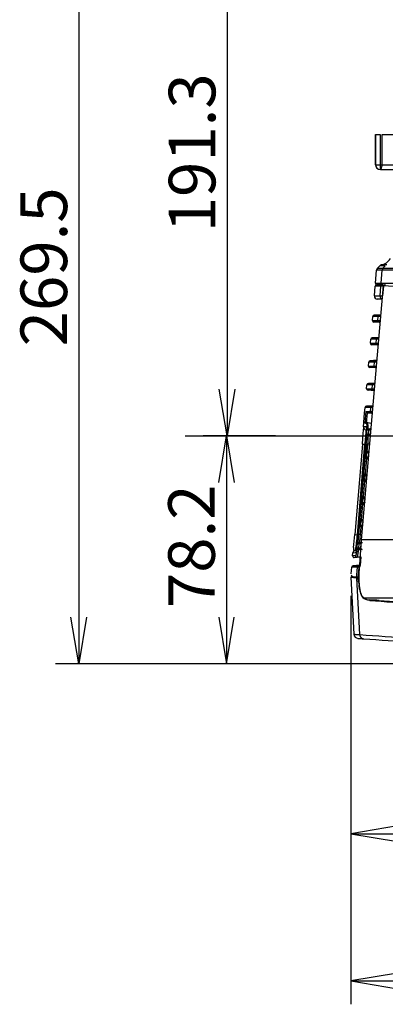
# Model space of a CAD drawing. Extents: x 122 to 1175, y 167 to 715.
# Drawn here: x 122 to 248, y 167 to 505 of the extents above; entities that cross this region are included whole.
import ezdxf
from ezdxf.enums import TextEntityAlignment as Align
from ezdxf.lldxf.tags import DXFTag

# ---------------------------------------------------------------- set-up
doc = ezdxf.new("R2010")
doc.units = 0
for name, color, linetype in [('DEFAULT', 7, 'CONTINUOUS'), ('DV1_ﾃﾞﾌｫﾙﾄ', 7, 'CONTINUOUS'), ('HADARASSY_10', 7, 'CONTINUOUS'), ('HADARASSY_11', 7, 'CONTINUOUS'), ('HADARASSY_20', 7, 'CONTINUOUS'), ('HADARASSY_3', 7, 'CONTINUOUS'), ('HADARASSY_38', 7, 'CONTINUOUS'), ('HADARASSY_40', 7, 'CONTINUOUS'), ('HADARASSY_52', 7, 'CONTINUOUS'), ('SIR_BASE_TENTSUR', 7, 'CONTINUOUS')]:
    doc.layers.add(name, color=color, linetype=linetype)
doc.styles.add('SEACAD_SEANSI_TTF', font='seansi.ttf')
tags = doc.linetypes.add('CENTER2', pattern=[28.575, 19.05, -3.175, 3.175, -3.175]).pattern_tags.tags
tags[10:11] = [DXFTag(74, 4), DXFTag(75, 0), DXFTag(340, '0'), DXFTag(46, 0.0), DXFTag(50, 0.0), DXFTag(44, 0.0), DXFTag(45, 0.0)]
tags[8:9] = [DXFTag(74, 4), DXFTag(75, 0), DXFTag(340, '0'), DXFTag(46, 0.0), DXFTag(50, 0.0), DXFTag(44, 0.0), DXFTag(45, 0.0)]
tags[6:7] = [DXFTag(74, 4), DXFTag(75, 0), DXFTag(340, '0'), DXFTag(46, 0.0), DXFTag(50, 0.0), DXFTag(44, 0.0), DXFTag(45, 0.0)]
tags[4:5] = [DXFTag(74, 4), DXFTag(75, 0), DXFTag(340, '0'), DXFTag(46, 0.0), DXFTag(50, 0.0), DXFTag(44, 0.0), DXFTag(45, 0.0)]

# ---------------------------------------------------------------- blocks, each defined once
blk = doc.blocks.new('SE2')
at = {"layer": 'DV1_ﾃﾞﾌｫﾙﾄ', "color": 7, "linetype": 'CENTER2'}
blk.add_line((179.07, 361.86), (666.36, 361.86), dxfattribs=at)
at = {"layer": 'HADARASSY_10', "color": 7, "linetype": 'CONTINUOUS'}
for p, q in [((244.04, 409.84), (244.32, 413.18)), ((246.25, 413.18), (244.32, 413.18)), ((246.74, 413.64), (244.82, 413.64)), ((245.97, 409.84), (246.25, 413.18)), ((247.12, 413.18), (246.25, 413.18)), ((246.9, 413.64), (246.74, 413.64)), ((247.12, 413.18), (246.83, 409.84)), ((247.7, 413.64), (247.64, 413.64)), ((244.04, 409.84), (245.97, 409.84)), ((246.73, 408.63), (244.96, 408.76)), ((246.74, 408.76), (244.96, 408.76)), ((245.97, 409.84), (246.83, 409.84)), ((243.33, 401.39), (243.45, 402.76)), ((245.38, 402.76), (243.45, 402.76)), ((246.27, 403.36), (243.91, 403.21)), ((243.91, 403.21), (245.84, 403.21)), ((245.26, 401.39), (245.38, 402.76)), ((246.21, 402.76), (245.38, 402.76)), ((246.26, 403.24), (245.84, 403.21)), ((245.84, 403.21), (246.26, 403.21)), ((246.09, 401.39), (246.21, 402.76)), ((243.33, 401.39), (245.26, 401.39)), ((246.04, 400.71), (243.8, 400.85)), ((245.73, 400.85), (243.8, 400.85)), ((245.26, 401.39), (246.09, 401.39)), ((246.05, 400.83), (245.73, 400.85)), ((246.05, 400.85), (245.73, 400.85)), ((245.59, 395.56), (243.26, 395.41)), ((243.26, 395.41), (245.19, 395.41)), ((245.58, 395.44), (245.19, 395.41)), ((245.19, 395.41), (245.58, 395.41)), ((242.68, 393.59), (242.79, 394.96)), ((242.68, 393.59), (244.61, 393.59)), ((244.72, 394.96), (242.79, 394.96)), ((245.36, 392.91), (243.15, 393.05)), ((245.08, 393.05), (243.15, 393.05)), ((244.61, 393.59), (244.72, 394.96)), ((244.61, 393.59), (245.42, 393.59)), ((245.54, 394.96), (244.72, 394.96)), ((245.37, 393.03), (245.08, 393.05)), ((245.37, 393.05), (245.08, 393.05)), ((245.42, 393.59), (245.54, 394.96)), ((242.02, 385.79), (242.14, 387.16)), ((242.02, 385.79), (243.96, 385.79)), ((244.07, 387.16), (242.14, 387.16)), ((244.68, 385.12), (242.49, 385.25)), ((244.42, 385.25), (242.49, 385.25)), ((244.91, 387.76), (242.6, 387.61)), ((242.6, 387.61), (244.54, 387.61)), ((243.96, 385.79), (244.07, 387.16)), ((243.96, 385.79), (244.74, 385.79)), ((244.86, 387.16), (244.07, 387.16)), ((244.69, 385.25), (244.42, 385.25)), ((244.69, 385.24), (244.42, 385.25)), ((244.9, 387.64), (244.54, 387.61)), ((244.54, 387.61), (244.9, 387.61)), ((244.74, 385.79), (244.86, 387.16)), ((241.37, 377.99), (241.48, 379.36)), ((243.42, 379.36), (241.48, 379.36)), ((244.23, 379.96), (241.95, 379.81)), ((241.95, 379.81), (243.89, 379.81)), ((243.31, 377.99), (243.42, 379.36)), ((244.18, 379.36), (243.42, 379.36)), ((244.22, 379.83), (243.89, 379.81)), ((243.89, 379.81), (244.22, 379.81)), ((244.06, 377.99), (244.18, 379.36)), ((241.37, 377.99), (243.31, 377.99)), ((244, 377.32), (241.84, 377.45)), ((243.77, 377.45), (241.84, 377.45)), ((243.31, 377.99), (244.06, 377.99)), ((244.02, 377.45), (243.77, 377.45)), ((244.02, 377.44), (243.77, 377.45)), ((240.66, 369.58), (240.83, 371.56)), ((242.77, 371.56), (240.83, 371.56)), ((243.56, 372.15), (241.29, 372.01)), ((241.29, 372.01), (243.23, 372.01)), ((242.65, 370.19), (242.77, 371.56)), ((243.51, 371.56), (242.77, 371.56)), ((243.55, 372.03), (243.23, 372.01)), ((243.23, 372.01), (243.54, 372.01)), ((243.39, 370.19), (243.51, 371.56)), ((240.27, 364.98), (240.66, 369.58)), ((240.84, 366.14), (241.18, 370.19)), ((241.18, 370.19), (242.65, 370.19)), ((241.36, 366.39), (241.63, 369.66)), ((243.33, 369.55), (241.65, 369.65)), ((243.12, 369.65), (241.67, 369.65)), ((242.65, 370.19), (243.39, 370.19)), ((243.34, 369.65), (243.12, 369.65)), ((243.34, 369.64), (243.12, 369.65)), ((241.26, 364.89), (240.27, 364.98)), ((241.68, 366.36), (241.18, 366.41)), ((241.68, 366.36), (243.04, 366.24)), ((241.48, 362.39), (242, 362.39)), ((242.12, 363.76), (241.53, 363.76)), ((242, 364.21), (242.58, 364.21)), ((242, 362.39), (242.12, 363.76)), ((242, 362.39), (242.71, 362.39)), ((242, 361.85), (242.66, 361.81)), ((242.47, 361.85), (242.01, 361.85)), ((242.83, 363.76), (242.12, 363.76)), ((242.66, 361.85), (242.47, 361.85)), ((242.66, 361.84), (242.47, 361.85)), ((242.87, 364.23), (242.58, 364.21)), ((242.58, 364.21), (242.87, 364.21)), ((242.71, 362.39), (242.83, 363.76)), ((239.89, 359.01), (237.29, 328.01)), ((238.19, 327.93), (240.8, 358.93)), ((238.59, 328.01), (241.19, 359.01)), ((241.18, 359.01), (238.59, 328.01)), ((241.18, 358.93), (240.8, 358.93)), ((241.01, 355.96), (241.26, 358.97)), ((241.59, 356.42), (241.8, 358.93)), ((242.41, 358.93), (241.8, 358.93)), ((240.9, 354.59), (241.35, 354.59)), ((241.46, 355.96), (241.01, 355.96)), ((241.35, 354.59), (241.46, 355.96)), ((241.35, 354.59), (242.04, 354.59)), ((242.16, 355.96), (241.46, 355.96)), ((241.52, 356.41), (241.59, 356.42)), ((241.52, 356.41), (241.93, 356.41)), ((242.19, 356.46), (241.59, 356.42)), ((242.19, 356.43), (241.93, 356.41)), ((241.93, 356.41), (242.19, 356.41)), ((242.04, 354.59), (242.16, 355.96)), ((240.94, 348.62), (241.4, 354.05)), ((241.4, 354.05), (241.98, 354.02)), ((241.81, 354.05), (241.4, 354.05)), ((241.98, 354.04), (241.81, 354.05)), ((241.98, 354.05), (241.81, 354.05)), ((240.81, 348.16), (240.36, 348.16)), ((240.7, 346.79), (240.81, 348.16)), ((241.49, 348.16), (240.81, 348.16)), ((240.86, 348.61), (240.94, 348.62)), ((240.86, 348.61), (241.28, 348.61)), ((241.51, 348.65), (240.94, 348.62)), ((241.51, 348.63), (241.28, 348.61)), ((241.28, 348.61), (241.51, 348.61)), ((241.37, 346.79), (241.49, 348.16)), ((240.24, 346.79), (240.7, 346.79)), ((240.29, 340.82), (240.75, 346.25)), ((240.7, 346.79), (241.37, 346.79)), ((240.75, 346.25), (241.3, 346.22)), ((241.16, 346.25), (240.75, 346.25)), ((241.3, 346.24), (241.16, 346.25)), ((241.3, 346.25), (241.16, 346.25)), ((239.59, 338.99), (240.04, 338.99)), ((239.64, 333.02), (240.1, 338.45)), ((240.16, 340.36), (239.71, 340.36)), ((240.04, 338.99), (240.16, 340.36)), ((240.04, 338.99), (240.7, 338.99)), ((240.51, 338.45), (240.1, 338.45)), ((240.1, 338.45), (240.62, 338.42)), ((240.81, 340.36), (240.16, 340.36)), ((240.21, 340.81), (240.29, 340.82)), ((240.21, 340.81), (240.62, 340.81)), ((240.84, 340.85), (240.29, 340.82)), ((240.63, 338.45), (240.51, 338.45)), ((240.63, 338.45), (240.51, 338.45)), ((240.83, 340.83), (240.62, 340.81)), ((240.62, 340.81), (240.83, 340.81)), ((240.7, 338.99), (240.81, 340.36)), ((238.94, 331.19), (239.39, 331.19)), ((239.51, 332.56), (239.05, 332.56)), ((239.39, 331.19), (239.51, 332.56)), ((239.39, 331.19), (240.03, 331.19)), ((240.14, 332.56), (239.51, 332.56)), ((239.56, 333.01), (239.64, 333.02)), ((239.56, 333.01), (239.97, 333.01)), ((240.16, 333.05), (239.64, 333.02)), ((240.15, 333.03), (239.97, 333.01)), ((239.97, 333.01), (240.15, 333.01)), ((240.03, 331.19), (240.14, 332.56)), ((238.19, 327.93), (238.58, 327.93)), ((239.21, 327.93), (239.44, 330.65)), ((239.21, 327.93), (239.71, 327.93)), ((239.44, 330.65), (239.95, 330.62)), ((239.86, 330.65), (239.45, 330.65)), ((239.95, 330.65), (239.86, 330.65)), ((239.95, 330.65), (239.86, 330.65)), ((238.85, 324.76), (238.34, 324.76)), ((238.74, 323.39), (238.85, 324.76)), ((239.47, 324.76), (238.85, 324.76)), ((238.87, 325.21), (238.96, 325.22)), ((238.87, 325.21), (239.32, 325.21)), ((239.5, 325.25), (238.96, 325.22)), ((239.32, 325.21), (239.95, 325.21)), ((239.36, 323.39), (239.47, 324.76)), ((236.55, 320.63), (236.64, 321.73)), ((236.64, 321.73), (237.63, 321.81)), ((238.16, 323.39), (238.74, 323.39)), ((239.21, 322.85), (238.64, 322.85)), ((238.66, 322.85), (239.33, 322.81)), ((238.74, 323.39), (239.36, 323.39)), ((239.83, 322.85), (239.21, 322.85)), ((237.54, 320.71), (236.55, 320.63)), ((237.09, 320.09), (238.08, 320.17)), ((239.16, 320.27), (238.08, 320.17)), ((236.04, 314.49), (236.23, 316.81)), ((238.19, 316.81), (236.23, 316.81)), ((238.97, 317.44), (236.69, 317.27)), ((236.69, 317.27), (238.65, 317.27)), ((237.97, 314.14), (238.19, 316.81)), ((238.79, 316.81), (238.19, 316.81)), ((238.55, 314.04), (238.79, 316.81)), ((238.96, 317.29), (238.65, 317.27)), ((238.65, 317.27), (239.26, 317.27)), ((238.14, 313.18), (238.76, 313.08))]:
    blk.add_line(p, q, dxfattribs=at)
for centre, radius, start, end in [((244.82, 413.14), 0.5, 90, 175.2), ((245.04, 409.76), 1, 175.2, 180), ((245.04, 409.76), 1, 180, 265.6989), ((246.97, 409.76), 1, 175.22, 180), ((243.95, 402.71), 0.5, 93.5453, 175.2), ((243.83, 401.35), 0.5, 175.2001, 180), ((243.83, 401.35), 0.5, 180, 266.4175), ((245.76, 401.35), 0.502, 175.2199, 180), ((243.29, 394.91), 0.5, 93.5453, 175.2), ((243.18, 393.55), 0.5, 175.2001, 180), ((243.18, 393.55), 0.5, 180, 266.4175), ((245.11, 393.55), 0.502, 175.2199, 180), ((242.52, 385.75), 0.5, 175.2001, 180), ((242.52, 385.75), 0.5, 180, 266.4175), ((242.64, 387.11), 0.5, 93.5453, 175.2), ((244.46, 385.75), 0.502, 175.2199, 180), ((241.98, 379.31), 0.5, 93.5453, 175.2), ((241.87, 377.95), 0.5, 175.2001, 180), ((241.87, 377.95), 0.5, 180, 266.4175), ((243.81, 377.95), 0.502, 175.2199, 180), ((241.33, 371.51), 0.5, 93.5453, 175.2), ((241.68, 370.17), 0.501, 177.7668, 182.5561), ((241.7, 370.18), 0.527, 182.9282, 264.0962), ((243.15, 370.15), 0.502, 175.22, 180), ((241.27, 364.89), 1, 175.2479, 265), ((241.15, 366.09), 0.322, 85.2237, 171.2059), ((186.43, -257.84), 626.34, 84.96925, 85.01694), ((236.04, 364.51), 5.55, 352.1832, 16.5319), ((13.06, 379.42), 227.75, 354.8584, 356.1589), ((59.06, 378.18), 182.76, 353.9512, 355.5143), ((162.21, 365.64), 79.33, 355.1728, 357.6523), ((241.99, 362.42), 0.517, 182.9205, 187.5815), ((242.06, 362.43), 0.584, 188.0716, 263.8744), ((73.21, 371.56), 169.06, 355.7132, 356.7077), ((242.5, 362.35), 0.502, 175.22, 180), ((241.32, 354.59), 0.419, 179.1332, 184.8637), ((241.56, 355.86), 0.554, 94.1481, 170.0799), ((241.85, 354.55), 0.502, 175.22, 180), ((241.45, 354.6), 0.55, 185.103, 265.3013), ((240.9, 348.06), 0.555, 94.2068, 170.0177), ((240.66, 346.79), 0.419, 179.1347, 184.8639), ((240.79, 346.8), 0.55, 185.1035, 265.3011), ((241.2, 346.75), 0.502, 175.22, 180), ((240.01, 338.99), 0.419, 179.1362, 184.864), ((240.14, 339), 0.55, 185.1041, 265.3008), ((240.25, 340.26), 0.555, 94.2069, 170.0172), ((240.55, 338.95), 0.502, 175.22, 180), ((239.4, 331.19), 0.458, 179.4862, 184.7223), ((239.49, 331.2), 0.55, 185.1046, 265.3006), ((239.6, 332.46), 0.555, 94.207, 170.0166), ((239.89, 331.15), 0.502, 175.22, 180), ((-5.88, 346.99), 243.91, 354.4711, 355.5359), ((85.95, 341.74), 152.87, 352.8253, 354.8168), ((153.86, 335.03), 85.1, 353.0683, 355.242), ((140.25, 335.64), 99.26, 353.9729, 355.5418), ((238.91, 324.63), 0.587, 94.5942, 167.4375), ((237.64, 321.64), 1, 95, 175.1013), ((231.13, 323.08), 7.53, 337.8344, 358.2922), ((238.66, 323.37), 0.502, 177.3094, 182.0826), ((238.68, 323.37), 0.523, 182.3625, 267.4995), ((239.24, 323.35), 0.502, 175.22, 180), ((239.86, 323.36), 0.505, 180.6115, 267.1279), ((237.05, 320.59), 0.5, 175.052, 275), ((236.73, 316.77), 0.5, 94.2476, 175.2002), ((242.72, 339.59), 26.81, 259.8971, 261.5778)]:
    blk.add_arc(centre, radius, start, end, dxfattribs=at)
for centre, major_axis, ratio, start_param, end_param in [((246.74, 413.14), (0, 0.5), 0.995806, 0, 1.487021), ((246.96, 409.76), (0, -1), 0.995806, 4.712389, 6.058826), ((245.87, 402.71), (0, 0.5), 0.995806, 0.061878, 1.487021), ((245.76, 401.35), (0, -0.5), 0.995806, 4.712389, 6.220659), ((245.22, 394.91), (0, 0.5), 0.995806, 0.061878, 1.487021), ((245.11, 393.55), (0, -0.5), 0.995806, 4.712389, 6.220659), ((244.45, 385.75), (0, -0.5), 0.995806, 4.712389, 6.220659), ((244.57, 387.11), (0, 0.5), 0.995806, 0.061878, 1.487021), ((243.92, 379.31), (0, 0.5), 0.995806, 0.061878, 1.487021), ((243.8, 377.95), (0, -0.5), 0.995806, 4.712389, 6.220659), ((243.26, 371.51), (0, 0.5), 0.995806, 0.061878, 1.487021), ((243.15, 370.15), (0, -0.5), 0.995806, 4.712389, 6.220659), ((242.25, 364.81), (-0.087, -0.996), 0.997878, 4.715737, 5.245101), ((241.65, 366.06), (-0.026, -0.299), 0.997883, 3.141584, 4.715984), ((242.5, 362.35), (0, -0.5), 0.995806, 4.712389, 6.220659), ((242.61, 363.71), (0, 0.5), 0.995806, 0.061878, 1.487021), ((240.88, 358.93), (0.996, -0.084), 0.007316, 3.133622, 4.625429), ((241.76, 358.93), (-0.498, 0.042), 0.007293, 4.625395, 6.202992), ((241.96, 355.91), (0, 0.5), 0.995806, 0.061878, 1.487021), ((241.85, 354.55), (0, -0.5), 0.995806, 4.712389, 6.220666), ((241.31, 348.11), (0, 0.5), 0.995806, 0.061878, 1.487021), ((241.19, 346.75), (0, -0.5), 0.995806, 4.712389, 6.220666), ((240.54, 338.95), (0, -0.5), 0.995806, 4.712389, 6.220666), ((240.65, 340.31), (0, 0.5), 0.995806, 0.061878, 1.487021), ((239.89, 331.15), (0, -0.5), 0.995806, 4.712389, 6.220666), ((240, 332.51), (0, 0.5), 0.995806, 0.061878, 1.487021), ((238.28, 327.93), (0.996, -0.084), 0.007316, 3.133583, 4.625431), ((239.59, 327.93), (0.997, -0.083), 0.007293, 3.063741, 3.141581), ((239.17, 327.93), (-0.498, 0.042), 0.007293, 4.625427, 6.201092), ((239.35, 324.71), (0, 0.5), 0.995806, 0.061878, 1.487021), ((239.24, 323.35), (0, -0.5), 0.995806, 4.712389, 6.220659), ((238.04, 320.67), (-0.044, 0.498), 0.997854, 1.399812, 3.14159), ((238.69, 316.77), (0, 0.5), 0.995806, 0.074135, 1.487021)]:
    blk.add_ellipse(centre, major_axis=major_axis, ratio=ratio, start_param=start_param, end_param=end_param, dxfattribs=at)
for points in [[(246.83, 409.76), (246.83, 409.77), (246.83, 409.78), (246.83, 409.81), (246.83, 409.83), (246.83, 409.84)], [(246.09, 401.35), (246.09, 401.36), (246.09, 401.37), (246.09, 401.38), (246.09, 401.39), (246.09, 401.39)], [(245.41, 393.55), (245.41, 393.56), (245.42, 393.57), (245.42, 393.58), (245.42, 393.59), (245.42, 393.59)], [(244.74, 385.75), (244.74, 385.76), (244.74, 385.77), (244.74, 385.78), (244.74, 385.79), (244.74, 385.79)], [(244.06, 377.95), (244.06, 377.96), (244.06, 377.97), (244.06, 377.98), (244.06, 377.99), (244.06, 377.99)], [(243.39, 370.15), (243.39, 370.16), (243.39, 370.17), (243.39, 370.18), (243.39, 370.19), (243.39, 370.19)], [(241.19, 359.01), (241.23, 359.54), (241.3, 360.54), (241.38, 361.98), (241.41, 363.21), (241.4, 364.15), (241.35, 364.75), (241.29, 364.89), (241.26, 364.89)], [(242.71, 362.35), (242.71, 362.36), (242.71, 362.37), (242.71, 362.38), (242.71, 362.39), (242.71, 362.39)], [(240.36, 348.16), (240.54, 350.3), (240.72, 352.45), (240.9, 354.59)], [(242.04, 354.55), (242.04, 354.56), (242.04, 354.57), (242.04, 354.58), (242.04, 354.59), (242.04, 354.59)], [(239.71, 340.36), (239.89, 342.5), (240.06, 344.65), (240.24, 346.79)], [(241.37, 346.75), (241.37, 346.76), (241.37, 346.77), (241.37, 346.78), (241.37, 346.79), (241.37, 346.79)], [(239.05, 332.56), (239.23, 334.7), (239.41, 336.85), (239.59, 338.99)], [(240.7, 338.95), (240.7, 338.96), (240.7, 338.97), (240.7, 338.98), (240.7, 338.99), (240.7, 338.99)], [(238.67, 327.97), (238.76, 329.04), (238.85, 330.12), (238.94, 331.19)], [(240.02, 331.15), (240.02, 331.16), (240.02, 331.17), (240.03, 331.18), (240.03, 331.19), (240.03, 331.19)], [(239.35, 323.35), (239.35, 323.36), (239.35, 323.37), (239.35, 323.38), (239.36, 323.39), (239.36, 323.39)]]:
    blk.add_open_spline(points, degree=3, dxfattribs=at)
for points, knots in [([(240.32, 364.37), (240.32, 364.36), (240.31, 364.3), (240.3, 364.19), (240.29, 364.08)], [0.7676187, 0.7676187, 0.7676187, 0.7676187, 0.8024, 1, 1, 1, 1]), ([(237.63, 321.81), (237.64, 321.81), (237.64, 321.81), (237.66, 321.82), (237.68, 321.85), (237.7, 321.88), (237.73, 321.96), (237.78, 322.09), (237.85, 322.37), (237.95, 322.84), (238.1, 323.65), (238.22, 324.51), (238.32, 325.32), (238.4, 325.97), (238.46, 326.53), (238.5, 326.97), (238.54, 327.43), (238.57, 327.77), (238.59, 328.01)], [0, 0, 0, 0, 0.016316, 0.037248, 0.062791, 0.097888, 0.124791, 0.199389, 0.249536, 0.374908, 0.499621, 0.642188, 0.714008, 0.785892, 0.858404, 0.892694, 0.927046, 1, 1, 1, 1]), ([(239.47, 324.76), (239.48, 324.88), (239.54, 324.99), (239.71, 325.16), (239.83, 325.21), (239.95, 325.21)], [0, 0, 0, 0, 0.5, 0.5, 1, 1, 1, 1]), ([(236.9, 323.56), (236.88, 323.3), (236.85, 322.92), (236.89, 322.63), (237.1, 322.57), (237.4, 322.61), (237.63, 322.64)], [0, 0, 0, 0, 0.258054, 0.48056, 0.67171, 1, 1, 1, 1]), ([(238.14, 323.24), (238.13, 323.22), (238.12, 323.14), (238.1, 322.99), (238.07, 322.8), (238.04, 322.62), (238.01, 322.44), (237.98, 322.27), (237.94, 322.06), (237.88, 321.76), (237.81, 321.42), (237.73, 321.11), (237.67, 320.94), (237.63, 320.83), (237.59, 320.76), (237.56, 320.72), (237.54, 320.72), (237.54, 320.71)], [0.0313881, 0.0313881, 0.0313881, 0.0313881, 0.0416697, 0.0833404, 0.125012, 0.1666843, 0.2083568, 0.2500294, 0.2922932, 0.3750364, 0.4999824, 0.6249602, 0.7499346, 0.7923232, 0.8749706, 0.9527853, 1, 1, 1, 1]), ([(236.07, 314.13), (236.12, 314.02), (236.19, 313.86), (236.43, 313.66), (236.65, 313.54), (236.82, 313.48), (236.94, 313.46), (237.11, 313.43), (237.4, 313.37), (237.84, 313.29), (238.23, 313.23), (238.48, 313.19)], [0, 0, 0, 0, 0.12924, 0.238627, 0.328173, 0.39791, 0.452824, 0.543158, 0.664464, 0.816744, 1, 1, 1, 1]), ([(238.79, 316.81), (238.8, 316.93), (238.86, 317.04), (239.03, 317.21), (239.14, 317.26), (239.26, 317.27)], [0, 0, 0, 0, 0.5, 0.5, 1, 1, 1, 1]), ([(238.8, 313.3), (238.79, 313.31), (238.78, 313.32), (238.61, 313.53), (238.53, 313.79), (238.55, 314.04)], [0.4648508, 0.4648508, 0.4648508, 0.4648508, 0.5, 0.5, 1, 1, 1, 1])]:
    blk.add_open_spline(points, degree=3, knots=knots, dxfattribs=at)
blk.add_rational_spline([(238.46, 313.19), (238.11, 313.39), (237.93, 313.75), (237.97, 314.14)], [1.04056786329, 0.962237814263, 0.997339853159, 1.14587397997], degree=3, dxfattribs=at)
at = {"layer": 'HADARASSY_11', "color": 7, "linetype": 'CONTINUOUS'}
for p, q in [((244.04, 409.84), (244.32, 413.18)), ((246.25, 413.18), (244.32, 413.18)), ((246.74, 413.64), (244.82, 413.64)), ((245.97, 409.84), (246.25, 413.18)), ((247.12, 413.18), (246.25, 413.18)), ((246.9, 413.64), (246.74, 413.64)), ((247.12, 413.18), (246.83, 409.84)), ((247.7, 413.64), (247.64, 413.64)), ((244.04, 409.84), (245.97, 409.84)), ((246.73, 408.63), (244.96, 408.76)), ((246.74, 408.76), (244.96, 408.76)), ((245.97, 409.84), (246.83, 409.84)), ((243.33, 401.39), (243.45, 402.76)), ((245.38, 402.76), (243.45, 402.76)), ((246.27, 403.36), (243.91, 403.21)), ((243.91, 403.21), (245.84, 403.21)), ((245.26, 401.39), (245.38, 402.76)), ((246.21, 402.76), (245.38, 402.76)), ((246.26, 403.24), (245.84, 403.21)), ((245.84, 403.21), (246.26, 403.21)), ((246.09, 401.39), (246.21, 402.76)), ((243.33, 401.39), (245.26, 401.39)), ((246.04, 400.71), (243.8, 400.85)), ((245.73, 400.85), (243.8, 400.85)), ((245.26, 401.39), (246.09, 401.39)), ((246.05, 400.85), (245.73, 400.85)), ((246.05, 400.83), (245.73, 400.85)), ((245.59, 395.56), (243.26, 395.41)), ((243.26, 395.41), (245.19, 395.41)), ((245.58, 395.44), (245.19, 395.41)), ((245.19, 395.41), (245.58, 395.41)), ((242.68, 393.59), (242.79, 394.96)), ((242.68, 393.59), (244.61, 393.59)), ((244.72, 394.96), (242.79, 394.96)), ((245.36, 392.91), (243.15, 393.05)), ((245.08, 393.05), (243.15, 393.05)), ((244.61, 393.59), (244.72, 394.96)), ((244.61, 393.59), (245.42, 393.59)), ((245.54, 394.96), (244.72, 394.96)), ((245.37, 393.05), (245.08, 393.05)), ((245.37, 393.03), (245.08, 393.05)), ((245.42, 393.59), (245.54, 394.96)), ((242.02, 385.79), (242.14, 387.16)), ((242.02, 385.79), (243.96, 385.79)), ((244.07, 387.16), (242.14, 387.16)), ((244.68, 385.12), (242.49, 385.25)), ((244.42, 385.25), (242.49, 385.25)), ((244.91, 387.76), (242.6, 387.61)), ((242.6, 387.61), (244.54, 387.61)), ((243.96, 385.79), (244.07, 387.16)), ((243.96, 385.79), (244.74, 385.79)), ((244.86, 387.16), (244.07, 387.16)), ((244.69, 385.25), (244.42, 385.25)), ((244.69, 385.24), (244.42, 385.25)), ((244.9, 387.64), (244.54, 387.61)), ((244.54, 387.61), (244.9, 387.61)), ((244.74, 385.79), (244.86, 387.16)), ((241.37, 377.99), (241.48, 379.36)), ((243.42, 379.36), (241.48, 379.36)), ((244.23, 379.96), (241.95, 379.81)), ((241.95, 379.81), (243.89, 379.81)), ((243.31, 377.99), (243.42, 379.36)), ((244.18, 379.36), (243.42, 379.36)), ((244.22, 379.83), (243.89, 379.81)), ((243.89, 379.81), (244.22, 379.81)), ((244.06, 377.99), (244.18, 379.36)), ((241.37, 377.99), (243.31, 377.99)), ((244, 377.32), (241.84, 377.45)), ((243.77, 377.45), (241.84, 377.45)), ((243.31, 377.99), (244.06, 377.99)), ((244.02, 377.45), (243.77, 377.45)), ((244.02, 377.44), (243.77, 377.45)), ((240.66, 369.58), (240.83, 371.56)), ((242.77, 371.56), (240.83, 371.56)), ((243.56, 372.15), (241.29, 372.01)), ((241.29, 372.01), (243.23, 372.01)), ((242.65, 370.19), (242.77, 371.56)), ((243.51, 371.56), (242.77, 371.56)), ((243.55, 372.03), (243.23, 372.01)), ((243.23, 372.01), (243.54, 372.01)), ((243.39, 370.19), (243.51, 371.56)), ((240.27, 364.98), (240.66, 369.58)), ((240.84, 366.14), (241.18, 370.19)), ((241.18, 370.19), (242.65, 370.19)), ((241.36, 366.39), (241.63, 369.66)), ((243.33, 369.55), (241.65, 369.65)), ((243.12, 369.65), (241.67, 369.65)), ((242.65, 370.19), (243.39, 370.19)), ((243.34, 369.65), (243.12, 369.65)), ((243.34, 369.64), (243.12, 369.65)), ((241.26, 364.89), (240.27, 364.98)), ((241.68, 366.36), (241.18, 366.41)), ((241.68, 366.36), (243.04, 366.24)), ((241.48, 362.39), (242, 362.39)), ((242.12, 363.76), (241.53, 363.76)), ((242, 364.21), (242.58, 364.21)), ((242, 362.39), (242.12, 363.76)), ((242, 362.39), (242.71, 362.39)), ((242, 361.85), (242.66, 361.81)), ((242.47, 361.85), (242.01, 361.85)), ((242.83, 363.76), (242.12, 363.76)), ((242.66, 361.85), (242.47, 361.85)), ((242.66, 361.84), (242.47, 361.85)), ((242.87, 364.23), (242.58, 364.21)), ((242.58, 364.21), (242.87, 364.21)), ((242.71, 362.39), (242.83, 363.76)), ((239.89, 359.01), (237.29, 328.01)), ((238.19, 327.93), (240.8, 358.93)), ((238.59, 328.01), (241.19, 359.01)), ((241.18, 359.01), (238.59, 328.01)), ((241.18, 358.93), (240.8, 358.93)), ((241.01, 355.96), (241.26, 358.97)), ((241.59, 356.42), (241.8, 358.93)), ((242.41, 358.93), (241.8, 358.93)), ((240.9, 354.59), (241.35, 354.59)), ((241.46, 355.96), (241.01, 355.96)), ((241.35, 354.59), (241.46, 355.96)), ((241.35, 354.59), (242.04, 354.59)), ((242.16, 355.96), (241.46, 355.96)), ((241.52, 356.41), (241.59, 356.42)), ((241.52, 356.41), (241.93, 356.41)), ((242.19, 356.46), (241.59, 356.42)), ((242.19, 356.43), (241.93, 356.41)), ((241.93, 356.41), (242.19, 356.41)), ((242.04, 354.59), (242.16, 355.96)), ((240.94, 348.62), (241.4, 354.05)), ((241.4, 354.05), (241.98, 354.02)), ((241.81, 354.05), (241.4, 354.05)), ((241.98, 354.05), (241.81, 354.05)), ((241.98, 354.04), (241.81, 354.05)), ((240.81, 348.16), (240.36, 348.16)), ((240.7, 346.79), (240.81, 348.16)), ((241.49, 348.16), (240.81, 348.16)), ((240.86, 348.61), (240.94, 348.62)), ((240.86, 348.61), (241.28, 348.61)), ((241.51, 348.65), (240.94, 348.62)), ((241.51, 348.63), (241.28, 348.61)), ((241.28, 348.61), (241.51, 348.61)), ((241.37, 346.79), (241.49, 348.16)), ((240.24, 346.79), (240.7, 346.79)), ((240.29, 340.82), (240.75, 346.25)), ((240.7, 346.79), (241.37, 346.79)), ((240.75, 346.25), (241.3, 346.22)), ((241.16, 346.25), (240.75, 346.25)), ((241.3, 346.25), (241.16, 346.25)), ((241.3, 346.24), (241.16, 346.25)), ((239.59, 338.99), (240.04, 338.99)), ((239.64, 333.02), (240.1, 338.45)), ((240.16, 340.36), (239.71, 340.36)), ((240.04, 338.99), (240.16, 340.36)), ((240.04, 338.99), (240.7, 338.99)), ((240.51, 338.45), (240.1, 338.45)), ((240.1, 338.45), (240.62, 338.42)), ((240.81, 340.36), (240.16, 340.36)), ((240.21, 340.81), (240.29, 340.82)), ((240.21, 340.81), (240.62, 340.81)), ((240.84, 340.85), (240.29, 340.82)), ((240.63, 338.45), (240.51, 338.45)), ((240.63, 338.45), (240.51, 338.45)), ((240.83, 340.83), (240.62, 340.81)), ((240.62, 340.81), (240.83, 340.81)), ((240.7, 338.99), (240.81, 340.36)), ((238.94, 331.19), (239.39, 331.19)), ((239.51, 332.56), (239.05, 332.56)), ((239.39, 331.19), (239.51, 332.56)), ((239.39, 331.19), (240.03, 331.19)), ((240.14, 332.56), (239.51, 332.56)), ((239.56, 333.01), (239.64, 333.02)), ((239.56, 333.01), (239.97, 333.01)), ((240.16, 333.05), (239.64, 333.02)), ((240.15, 333.03), (239.97, 333.01)), ((239.97, 333.01), (240.15, 333.01)), ((240.03, 331.19), (240.14, 332.56)), ((238.19, 327.93), (238.58, 327.93)), ((239.21, 327.93), (239.44, 330.65)), ((239.21, 327.93), (239.71, 327.93)), ((239.44, 330.65), (239.95, 330.62)), ((239.86, 330.65), (239.45, 330.65)), ((239.95, 330.65), (239.86, 330.65)), ((239.95, 330.65), (239.86, 330.65)), ((238.85, 324.76), (238.34, 324.76)), ((238.74, 323.39), (238.85, 324.76)), ((239.47, 324.76), (238.85, 324.76)), ((238.87, 325.21), (238.96, 325.22)), ((238.87, 325.21), (239.32, 325.21)), ((239.5, 325.25), (238.96, 325.22)), ((239.32, 325.21), (239.95, 325.21)), ((239.36, 323.39), (239.47, 324.76)), ((236.55, 320.63), (236.64, 321.73)), ((236.64, 321.73), (237.63, 321.81)), ((238.16, 323.39), (238.74, 323.39)), ((239.21, 322.85), (238.64, 322.85)), ((238.66, 322.85), (239.33, 322.81)), ((238.74, 323.39), (239.36, 323.39)), ((239.83, 322.85), (239.21, 322.85)), ((237.54, 320.71), (236.55, 320.63)), ((237.09, 320.09), (238.08, 320.17)), ((239.16, 320.27), (238.08, 320.17)), ((236.04, 314.49), (236.23, 316.81)), ((238.19, 316.81), (236.23, 316.81)), ((238.97, 317.44), (236.69, 317.27)), ((236.69, 317.27), (238.65, 317.27)), ((237.97, 314.14), (238.19, 316.81)), ((238.79, 316.81), (238.19, 316.81)), ((238.55, 314.04), (238.79, 316.81)), ((238.96, 317.29), (238.65, 317.27)), ((238.65, 317.27), (239.26, 317.27)), ((238.14, 313.18), (238.76, 313.08))]:
    blk.add_line(p, q, dxfattribs=at)
for centre, radius, start, end in [((244.82, 413.14), 0.5, 90, 175.2), ((245.04, 409.76), 1, 175.2, 180), ((245.04, 409.76), 1, 180, 265.6989), ((246.97, 409.76), 1, 175.22, 180), ((243.95, 402.71), 0.5, 93.5453, 175.2), ((243.83, 401.35), 0.5, 175.2001, 180), ((243.83, 401.35), 0.5, 180, 266.4175), ((245.76, 401.35), 0.502, 175.2199, 180), ((243.29, 394.91), 0.5, 93.5453, 175.2), ((243.18, 393.55), 0.5, 175.2001, 180), ((243.18, 393.55), 0.5, 180, 266.4175), ((245.11, 393.55), 0.502, 175.2199, 180), ((242.52, 385.75), 0.5, 175.2001, 180), ((242.52, 385.75), 0.5, 180, 266.4175), ((242.64, 387.11), 0.5, 93.5453, 175.2), ((244.46, 385.75), 0.502, 175.2199, 180), ((241.98, 379.31), 0.5, 93.5453, 175.2), ((241.87, 377.95), 0.5, 175.2001, 180), ((241.87, 377.95), 0.5, 180, 266.4175), ((243.81, 377.95), 0.502, 175.2199, 180), ((241.33, 371.51), 0.5, 93.5453, 175.2), ((241.68, 370.17), 0.501, 177.7668, 182.5561), ((241.7, 370.18), 0.527, 182.9282, 264.0962), ((243.15, 370.15), 0.502, 175.22, 180), ((241.27, 364.89), 1, 175.2479, 265), ((241.15, 366.09), 0.322, 85.2237, 171.2059), ((186.43, -257.84), 626.34, 84.96925, 85.01694), ((236.04, 364.51), 5.55, 352.1832, 16.5319), ((13.06, 379.42), 227.75, 354.8584, 356.1589), ((59.06, 378.18), 182.76, 353.9512, 355.5143), ((162.21, 365.64), 79.33, 355.1728, 357.6523), ((241.99, 362.42), 0.517, 182.9205, 187.5815), ((242.06, 362.43), 0.584, 188.0716, 263.8744), ((242.04, 363.71), 0.51, 110.7529, 174.5601), ((73.21, 371.56), 169.06, 355.7132, 356.7077), ((242.5, 362.35), 0.502, 175.22, 180), ((241.32, 354.59), 0.419, 179.1332, 184.8637), ((241.56, 355.86), 0.554, 94.1481, 170.0799), ((241.85, 354.55), 0.502, 175.22, 180), ((241.45, 354.6), 0.55, 185.103, 265.3013), ((240.9, 348.06), 0.555, 94.2068, 170.0177), ((240.66, 346.79), 0.419, 179.1347, 184.8639), ((240.79, 346.8), 0.55, 185.1035, 265.3011), ((241.2, 346.75), 0.502, 175.22, 180), ((240.01, 338.99), 0.419, 179.1362, 184.864), ((240.14, 339), 0.55, 185.1041, 265.3008), ((240.25, 340.26), 0.555, 94.2069, 170.0172), ((240.55, 338.95), 0.502, 175.22, 180), ((241.2, 338.96), 0.505, 180.6645, 188.4397), ((239.4, 331.19), 0.458, 179.4863, 184.722), ((239.49, 331.2), 0.55, 185.1046, 265.3006), ((239.6, 332.46), 0.555, 94.207, 170.0166), ((239.89, 331.15), 0.502, 175.22, 180), ((-5.88, 346.99), 243.91, 354.4711, 355.5359), ((85.95, 341.74), 152.87, 352.8253, 354.8168), ((153.86, 335.03), 85.1, 353.0683, 355.242), ((140.25, 335.64), 99.26, 353.9729, 355.5418), ((238.91, 324.63), 0.587, 94.5942, 167.4375), ((237.64, 321.64), 1, 95, 175.1013), ((231.13, 323.08), 7.53, 337.8344, 358.2922), ((238.66, 323.37), 0.502, 177.3094, 182.0826), ((238.68, 323.37), 0.523, 182.3625, 267.4995), ((239.24, 323.35), 0.502, 175.22, 180), ((239.86, 323.36), 0.505, 180.6115, 267.1279), ((237.05, 320.59), 0.5, 175.052, 275), ((236.73, 316.77), 0.5, 94.2476, 175.2002), ((242.72, 339.59), 26.81, 259.8971, 261.5778)]:
    blk.add_arc(centre, radius, start, end, dxfattribs=at)
for centre, major_axis, ratio, start_param, end_param in [((246.74, 413.14), (0, 0.5), 0.995806, 0, 1.487021), ((246.96, 409.76), (0, -1), 0.995806, 4.712389, 6.058826), ((245.87, 402.71), (0, 0.5), 0.995806, 0.061878, 1.487021), ((245.76, 401.35), (0, -0.5), 0.995806, 4.712389, 6.220659), ((245.22, 394.91), (0, 0.5), 0.995806, 0.061878, 1.487021), ((245.11, 393.55), (0, -0.5), 0.995806, 4.712389, 6.220659), ((244.45, 385.75), (0, -0.5), 0.995806, 4.712389, 6.220659), ((244.57, 387.11), (0, 0.5), 0.995806, 0.061878, 1.487021), ((243.92, 379.31), (0, 0.5), 0.995806, 0.061878, 1.487021), ((243.8, 377.95), (0, -0.5), 0.995806, 4.712389, 6.220659), ((243.26, 371.51), (0, 0.5), 0.995806, 0.061878, 1.487021), ((243.15, 370.15), (0, -0.5), 0.995806, 4.712389, 6.220659), ((242.25, 364.81), (-0.087, -0.996), 0.997878, 4.715737, 5.245101), ((241.65, 366.06), (-0.026, -0.299), 0.997883, 3.141584, 4.715984), ((242.5, 362.35), (0, -0.5), 0.995806, 4.712389, 6.220659), ((242.61, 363.71), (0, 0.5), 0.995806, 0.061878, 1.487021), ((240.88, 358.93), (0.996, -0.084), 0.007316, 3.133622, 4.625429), ((241.76, 358.93), (-0.498, 0.042), 0.007293, 4.625395, 6.202992), ((241.96, 355.91), (0, 0.5), 0.995806, 0.061885, 1.487021), ((241.85, 354.55), (0, -0.5), 0.995806, 4.712389, 6.220666), ((241.31, 348.11), (0, 0.5), 0.995806, 0.061885, 1.487021), ((241.19, 346.75), (0, -0.5), 0.995806, 4.712389, 6.220666), ((240.54, 338.95), (0, -0.5), 0.995806, 4.712389, 6.220666), ((240.65, 340.31), (0, 0.5), 0.995806, 0.061885, 1.487021), ((239.89, 331.15), (0, -0.5), 0.995806, 4.712389, 6.220666), ((240, 332.51), (0, 0.5), 0.995806, 0.061884, 1.487021), ((238.28, 327.93), (0.996, -0.084), 0.007316, 3.133583, 4.625431), ((239.59, 327.93), (0.997, -0.083), 0.007293, 3.063741, 3.141581), ((239.17, 327.93), (-0.498, 0.042), 0.007293, 4.625427, 6.201092), ((239.35, 324.71), (0, 0.5), 0.995806, 0.061878, 1.487021), ((239.24, 323.35), (0, -0.5), 0.995806, 4.712389, 6.220659), ((238.04, 320.67), (-0.044, 0.498), 0.997854, 1.399812, 3.14159), ((238.69, 316.77), (0, 0.5), 0.995806, 0.074135, 1.487021)]:
    blk.add_ellipse(centre, major_axis=major_axis, ratio=ratio, start_param=start_param, end_param=end_param, dxfattribs=at)
for points in [[(246.83, 409.76), (246.83, 409.77), (246.83, 409.78), (246.83, 409.81), (246.83, 409.83), (246.83, 409.84)], [(246.09, 401.35), (246.09, 401.36), (246.09, 401.37), (246.09, 401.38), (246.09, 401.39), (246.09, 401.39)], [(245.41, 393.55), (245.41, 393.56), (245.42, 393.57), (245.42, 393.58), (245.42, 393.59), (245.42, 393.59)], [(244.74, 385.75), (244.74, 385.76), (244.74, 385.77), (244.74, 385.78), (244.74, 385.79), (244.74, 385.79)], [(244.06, 377.95), (244.06, 377.96), (244.06, 377.97), (244.06, 377.98), (244.06, 377.99), (244.06, 377.99)], [(243.39, 370.15), (243.39, 370.16), (243.39, 370.17), (243.39, 370.18), (243.39, 370.19), (243.39, 370.19)], [(241.19, 359.01), (241.23, 359.54), (241.3, 360.54), (241.38, 361.98), (241.41, 363.21), (241.4, 364.15), (241.35, 364.75), (241.29, 364.89), (241.26, 364.89)], [(242.71, 362.35), (242.71, 362.36), (242.71, 362.37), (242.71, 362.38), (242.71, 362.39), (242.71, 362.39)], [(240.36, 348.16), (240.54, 350.3), (240.72, 352.45), (240.9, 354.59)], [(242.04, 354.55), (242.04, 354.56), (242.04, 354.57), (242.04, 354.58), (242.04, 354.59), (242.04, 354.59)], [(239.71, 340.36), (239.89, 342.5), (240.06, 344.65), (240.24, 346.79)], [(241.37, 346.75), (241.37, 346.76), (241.37, 346.77), (241.37, 346.78), (241.37, 346.79), (241.37, 346.79)], [(239.05, 332.56), (239.23, 334.7), (239.41, 336.85), (239.59, 338.99)], [(240.7, 338.95), (240.7, 338.96), (240.7, 338.97), (240.7, 338.98), (240.7, 338.99), (240.7, 338.99)], [(238.67, 327.97), (238.76, 329.04), (238.85, 330.12), (238.94, 331.19)], [(240.02, 331.15), (240.02, 331.16), (240.02, 331.17), (240.03, 331.18), (240.03, 331.19), (240.03, 331.19)], [(239.35, 323.35), (239.35, 323.36), (239.35, 323.37), (239.35, 323.38), (239.36, 323.39), (239.36, 323.39)]]:
    blk.add_open_spline(points, degree=3, dxfattribs=at)
for points, knots in [([(241.86, 364.19), (241.86, 364.24), (241.86, 364.37), (241.86, 364.56), (241.86, 364.76), (241.86, 364.97), (241.85, 365.18), (241.84, 365.39), (241.83, 365.6), (241.82, 365.82), (241.8, 366.04), (241.77, 366.21), (241.74, 366.29), (241.73, 366.32), (241.72, 366.32)], [0, 0, 0, 0, 0.0434142, 0.0922632, 0.1465465, 0.2062638, 0.2714145, 0.3419979, 0.4180133, 0.4994601, 0.6174775, 0.7495549, 0.8501449, 0.8712196, 0.8712196, 0.8712196, 0.8712196]), ([(240.32, 364.37), (240.32, 364.36), (240.31, 364.3), (240.3, 364.19), (240.29, 364.08)], [0.7676187, 0.7676187, 0.7676187, 0.7676187, 0.8024, 1, 1, 1, 1]), ([(237.63, 321.81), (237.64, 321.81), (237.64, 321.81), (237.66, 321.82), (237.68, 321.85), (237.7, 321.88), (237.73, 321.96), (237.78, 322.09), (237.85, 322.37), (237.95, 322.84), (238.1, 323.65), (238.22, 324.51), (238.32, 325.32), (238.4, 325.97), (238.46, 326.53), (238.5, 326.97), (238.54, 327.43), (238.57, 327.77), (238.59, 328.01)], [0, 0, 0, 0, 0.016316, 0.037248, 0.062791, 0.097888, 0.124791, 0.199389, 0.249536, 0.374908, 0.499621, 0.642188, 0.714008, 0.785892, 0.858404, 0.892694, 0.927046, 1, 1, 1, 1]), ([(239.47, 324.76), (239.48, 324.88), (239.54, 324.99), (239.71, 325.16), (239.83, 325.21), (239.95, 325.21)], [0, 0, 0, 0, 0.5, 0.5, 1, 1, 1, 1]), ([(236.9, 323.56), (236.88, 323.3), (236.85, 322.92), (236.89, 322.63), (237.09, 322.57), (237.35, 322.6), (237.54, 322.63)], [0, 0, 0, 0, 0.2580541, 0.4805601, 0.6717097, 0.9536371, 0.9536371, 0.9536371, 0.9536371]), ([(238.16, 323.39), (238.15, 323.33), (238.13, 323.19), (238.1, 322.99), (238.07, 322.8), (238.04, 322.62), (238.01, 322.44), (237.98, 322.27), (237.94, 322.06), (237.88, 321.76), (237.81, 321.42), (237.73, 321.11), (237.67, 320.94), (237.63, 320.83), (237.59, 320.76), (237.56, 320.72), (237.54, 320.72), (237.54, 320.71)], [0, 0, 0, 0, 0.04167, 0.08334, 0.125012, 0.166684, 0.208357, 0.250029, 0.292293, 0.375036, 0.499982, 0.62496, 0.749935, 0.792323, 0.874971, 0.952785, 1, 1, 1, 1]), ([(236.07, 314.13), (236.12, 314.02), (236.19, 313.86), (236.43, 313.66), (236.65, 313.54), (236.82, 313.48), (236.94, 313.46), (237.11, 313.43), (237.4, 313.37), (237.84, 313.29), (238.23, 313.23), (238.48, 313.19)], [0, 0, 0, 0, 0.12924, 0.238627, 0.328173, 0.39791, 0.452824, 0.543158, 0.664464, 0.816744, 1, 1, 1, 1]), ([(238.79, 316.81), (238.8, 316.93), (238.86, 317.04), (239.03, 317.21), (239.14, 317.26), (239.26, 317.27)], [0, 0, 0, 0, 0.5, 0.5, 1, 1, 1, 1]), ([(238.8, 313.3), (238.79, 313.31), (238.78, 313.32), (238.61, 313.53), (238.53, 313.79), (238.55, 314.04)], [0.4648508, 0.4648508, 0.4648508, 0.4648508, 0.5, 0.5, 1, 1, 1, 1])]:
    blk.add_open_spline(points, degree=3, knots=knots, dxfattribs=at)
blk.add_rational_spline([(238.17, 313.44), (238.01, 313.64), (237.94, 313.89), (237.97, 314.14)], [1.00007906999, 0.997762215527, 1.04636051885, 1.14587397997], degree=3, dxfattribs=at)
at = {"layer": 'HADARASSY_20', "color": 7, "linetype": 'CONTINUOUS'}
for p, q in [((244.68, 413.64), (244.82, 413.64)), ((244.7, 413.64), (244.7, 413.68)), ((239.36, 320.29), (239.12, 317.45))]:
    blk.add_line(p, q, dxfattribs=at)
at = {"layer": 'HADARASSY_3', "color": 7, "linetype": 'CONTINUOUS'}
blk.add_line((239.36, 320.29), (239.11, 317.35), dxfattribs=at)
at = {"layer": 'HADARASSY_38', "color": 7, "linetype": 'CONTINUOUS'}
for p, q in [((235.99, 313.34), (237.01, 293.79)), ((238.25, 312.95), (237.98, 313)), ((238.99, 293.65), (237.98, 313)), ((238.25, 312.95), (238.81, 312.86)), ((238.66, 311.53), (238.86, 311.49))]:
    blk.add_line(p, q, dxfattribs=at)
for centre, radius, start, end in [((241.12, 225.97), 87.52, 92.0373, 93.3619), ((522.51, 346.69), 286.02, 187.0612, 187.2117), ((274.58, 681.51), 377.47, 265.1147, 269.9107), ((238.51, 293.87), 1.5, 183, 265.8979), ((460.71, 3546.59), 3260.49, 266.10085, 266.71754), ((476.16, 3597.16), 3313.33, 265.91923, 266.50167)]:
    blk.add_arc(centre, radius, start, end, dxfattribs=at)
for points, knots in [([(237.98, 313), (237.6, 313.06), (237.27, 313.12), (236.71, 313.22), (236.49, 313.25), (236.23, 313.3), (236.15, 313.31), (236.09, 313.32)], [0, 0, 0, 0, 0.25, 0.25, 0.5, 0.5, 0.661816, 0.661816, 0.661816, 0.661816]), ([(238.66, 311.53), (238.63, 311.73), (238.6, 311.92), (238.54, 312.26), (238.5, 312.41), (238.43, 312.66), (238.39, 312.77), (238.31, 312.91), (238.28, 312.95), (238.25, 312.95)], [0, 0, 0, 0, 0.25, 0.25, 0.5, 0.5, 0.75, 0.75, 1, 1, 1, 1]), ([(238.51, 313), (238.51, 313), (238.51, 313), (238.53, 312.98), (238.56, 312.97), (238.62, 312.95)], [0.1776105, 0.1776105, 0.1776105, 0.1776105, 0.25, 0.25, 0.4989642, 0.4989642, 0.4989642, 0.4989642]), ([(242.43, 305.41), (241.96, 305.45), (241.52, 305.53), (240.92, 305.76), (240.74, 305.86), (240.38, 306.12), (240.2, 306.28), (239.89, 306.67), (239.74, 306.9), (239.54, 307.33), (239.48, 307.48), (239.36, 307.81), (239.3, 307.98), (239.19, 308.35), (239.14, 308.54), (239.05, 308.95), (239, 309.17), (238.88, 309.83), (238.81, 310.3), (238.75, 310.78)], [0, 0, 0, 0, 0.25, 0.25, 0.375, 0.375, 0.5, 0.5, 0.625, 0.625, 0.6875, 0.6875, 0.75, 0.75, 0.8125, 0.8125, 0.875, 0.875, 1, 1, 1, 1]), ([(237.01, 293.79), (237.01, 293.79), (237.01, 293.79), (237.01, 293.79), (237.01, 293.79), (237.03, 293.79), (237.08, 293.79), (237.26, 293.77), (237.72, 293.74), (238.27, 293.7), (238.7, 293.67), (238.89, 293.66), (238.97, 293.65), (238.99, 293.65)], [0, 0, 0, 0, 0.063115, 0.09113, 0.16054, 0.221713, 0.274702, 0.472085, 0.666022, 0.873566, 0.945339, 0.984537, 1, 1, 1, 1]), ([(238.4, 292.37), (238.4, 292.37), (238.4, 292.37), (238.4, 292.37), (238.4, 292.37), (238.4, 292.37), (238.41, 292.37), (238.42, 292.37), (238.45, 292.37), (238.49, 292.37), (238.56, 292.36), (238.65, 292.35), (238.76, 292.35), (238.88, 292.34), (239.01, 292.33), (239.14, 292.32), (239.26, 292.31), (239.37, 292.3), (239.48, 292.3), (239.58, 292.29), (239.67, 292.28), (239.76, 292.28), (239.84, 292.27), (239.93, 292.26), (240.01, 292.26), (240.1, 292.25), (240.18, 292.25), (240.25, 292.24), (240.31, 292.24), (240.36, 292.23), (240.38, 292.23)], [0.0102893, 0.0102893, 0.0102893, 0.0102893, 0.0357143, 0.0714286, 0.1071429, 0.1428571, 0.1785714, 0.2142857, 0.25, 0.2857143, 0.3214286, 0.3571429, 0.3928571, 0.4285714, 0.4642857, 0.5, 0.5357143, 0.5714286, 0.6071429, 0.6428571, 0.6785714, 0.7142857, 0.75, 0.7857143, 0.8214286, 0.8571429, 0.8928571, 0.9285714, 0.9642857, 1, 1, 1, 1])]:
    blk.add_open_spline(points, degree=3, knots=knots, dxfattribs=at)
blk.add_rational_spline([(238.99, 293.65), (239.03, 292.85), (239.59, 292.29), (240.38, 292.23)], [1.12904644929, 0.947643580039, 0.957491619782, 1.15859056852], degree=3, dxfattribs=at)
at = {"layer": 'HADARASSY_40', "color": 7, "linetype": 'CONTINUOUS'}
for p, q in [((245.05, 419.31), (245.87, 420.17)), ((245.05, 419.31), (246.98, 419.31)), ((247.78, 420.17), (245.87, 420.17)), ((248.31, 420.47), (246.39, 420.47)), ((246.98, 419.31), (247.78, 420.17)), ((246.98, 419.31), (269.32, 419.31)), ((244.41, 414.18), (244.79, 418.71)), ((246.71, 418.71), (244.79, 418.71)), ((246.33, 414.18), (246.71, 418.71)), ((269.28, 418.71), (246.71, 418.71)), ((244.41, 414.18), (246.33, 414.18)), ((246.33, 414.18), (269.24, 414.18)), ((247.64, 413.64), (247.77, 413.64))]:
    blk.add_line(p, q, dxfattribs=at)
for centre, radius, start, end in [((246.59, 419.49), 1, 101.8666, 136.8032), ((247.72, 418.62), 1.01, 137.0958, 175.0882), ((244.9, 414.14), 0.5, 175.2, 270)]:
    blk.add_arc(centre, radius, start, end, dxfattribs=at)
blk.add_ellipse((246.83, 414.14), major_axis=(0, -0.5), ratio=0.995806, start_param=4.628613, end_param=6.283185, dxfattribs=at)
blk.add_open_spline([(246.39, 420.47), (247.03, 420.6), (247.64, 420.86), (248.71, 421.59), (249.18, 422.07), (249.54, 422.61)], degree=3, knots=[0, 0, 0, 0, 0.5, 0.5, 1, 1, 1, 1], dxfattribs=at)
blk.add_open_spline([(245.05, 419.31), (244.9, 419.15), (244.81, 418.93), (244.79, 418.71)], degree=3, dxfattribs=at)
at = {"layer": 'HADARASSY_52', "color": 7, "linetype": 'CONTINUOUS'}
for p, q in [((239.56, 326.19), (247.14, 413.42)), ((247.27, 413.64), (247.89, 413.64)), ((238.87, 315.88), (239.56, 326.19)), ((274.21, 326.19), (239.56, 326.19)), ((242.8, 305.53), (242.74, 305.53)), ((245.56, 305.3), (245.35, 305.32)), ((245.63, 305.3), (245.64, 305.39))]:
    blk.add_line(p, q, dxfattribs=at)
for centre, radius, start, end in [((265.75, 677.57), 264.8, 265.9695, 271.9093), ((257.34, -9418.68), 9724.88, 89.900927, 90.099264), ((242.51, 309.1), 3.54, 235.3225, 268.6803), ((143.39, -1577.89), 1886.05, 86.89208, 86.98995), ((274.58, 681.6), 377.41, 265.1691, 265.3773), ((274.58, 681.6), 377.41, 265.3773, 265.5579), ((274.31, 661.75), 357.51, 265.4007, 269.9493)]:
    blk.add_arc(centre, radius, start, end, dxfattribs=at)
blk.add_open_spline([(247.14, 413.42), (247.15, 413.51), (247.2, 413.59), (247.27, 413.64)], degree=3, dxfattribs=at)
blk.add_open_spline([(240.49, 306.19), (240.31, 306.31), (240.14, 306.48), (239.9, 306.8), (239.83, 306.91), (239.68, 307.17), (239.61, 307.31), (239.42, 307.77), (239.31, 308.12), (239.17, 308.7), (239.13, 308.91), (239.05, 309.35), (239.02, 309.57), (238.96, 310.03), (238.94, 310.27), (238.89, 310.75), (238.88, 311), (238.83, 311.75), (238.82, 312.26), (238.8, 313.28), (238.81, 313.8), (238.83, 314.84), (238.84, 315.36), (238.87, 315.88)], degree=3, knots=[0, 0, 0, 0, 0.125, 0.125, 0.1875, 0.1875, 0.25, 0.25, 0.375, 0.375, 0.4375, 0.4375, 0.5, 0.5, 0.5625, 0.5625, 0.625, 0.625, 0.75, 0.75, 0.875, 0.875, 1, 1, 1, 1], dxfattribs=at)
at = {"layer": 'SIR_BASE_TENTSUR', "color": 7, "linetype": 'CONTINUOUS'}
for p, q in [((244.42, 465.14), (244.42, 454.84)), ((244.42, 454.84), (244.42, 465.14)), ((244.42, 465.14), (246.02, 465.14)), ((246.02, 465.14), (246.02, 454.84)), ((246.73, 454.84), (246.73, 465.14)), ((246.73, 465.14), (512.11, 465.14)), ((246.73, 454.84), (246.73, 465.14)), ((244.42, 454.84), (246.02, 454.84)), ((246.02, 454.84), (246.12, 454.74)), ((246.12, 454.74), (246.02, 454.84)), ((246.12, 454.74), (246.73, 454.84)), ((246.12, 453.14), (246.12, 454.74)), ((246.12, 453.14), (512.72, 453.14)), ((246.73, 454.84), (512.11, 454.84))]:
    blk.add_line(p, q, dxfattribs=at)
blk.add_arc((246.12, 454.84), 1.7, 180, 270, dxfattribs=at)
blk.add_arc((246.12, 454.84), 1.7, 180, 270, dxfattribs=at)
blk.add_open_spline([(246.12, 453.14), (246.17, 453.14), (246.22, 453.18), (246.32, 453.35), (246.37, 453.48), (246.48, 453.79), (246.53, 453.98), (246.63, 454.39), (246.68, 454.61), (246.73, 454.84)], degree=3, knots=[0, 0, 0, 0, 0.25, 0.25, 0.5, 0.5, 0.75, 0.75, 1, 1, 1, 1], dxfattribs=at)
blk = doc.blocks.new('GDIMGGROUP1')
at = {"layer": 'DEFAULT', "color": 136, "linetype": 'CONTINUOUS'}
for p, q in [((142.52, 553.14), (142.52, 283.64)), ((423.71, 283.64), (134.52, 283.64))]:
    blk.add_line(p, q, dxfattribs=at)
blk.add_lwpolyline([(145.19, 299.64), (142.52, 283.64), (139.86, 299.64)], dxfattribs=at)
at = {"layer": 'DEFAULT', "color": 136, "linetype": 'CONTINUOUS', "style": 'SEACAD_SEANSI_TTF'}
blk.add_text('269.5', height=16, rotation=90, dxfattribs=at).set_placement((122.52, 392.53), align=Align.TOP_LEFT)
blk = doc.blocks.new('GDIMGGROUP2')
at = {"layer": 'DEFAULT', "color": 136, "linetype": 'CONTINUOUS'}
for p, q in [((279.02, 553.14), (185.43, 553.14)), ((193.43, 553.14), (193.43, 361.86)), ((202.75, 361.86), (185.43, 361.86))]:
    blk.add_line(p, q, dxfattribs=at)
for points in [[(196.1, 537.14), (193.43, 553.14), (190.76, 537.14)], [(196.1, 377.86), (193.43, 361.86), (190.76, 377.86)]]:
    blk.add_lwpolyline(points, dxfattribs=at)
at = {"layer": 'DEFAULT', "color": 136, "linetype": 'CONTINUOUS', "style": 'SEACAD_SEANSI_TTF'}
blk.add_text('191.3', height=16, rotation=90, dxfattribs=at).set_placement((173.43, 431.65), align=Align.TOP_LEFT)
blk = doc.blocks.new('GDIMGGROUP3')
at = {"layer": 'DEFAULT', "color": 136, "linetype": 'CONTINUOUS'}
for p, q in [((210.08, 361.86), (185.24, 361.86)), ((193.24, 361.86), (193.24, 283.64)), ((423.71, 283.64), (185.24, 283.64))]:
    blk.add_line(p, q, dxfattribs=at)
for points in [[(190.58, 345.86), (193.24, 361.86), (195.91, 345.86)], [(190.58, 299.64), (193.24, 283.64), (195.91, 299.64)]]:
    blk.add_lwpolyline(points, dxfattribs=at)
at = {"layer": 'DEFAULT', "color": 136, "linetype": 'CONTINUOUS', "style": 'SEACAD_SEANSI_TTF'}
blk.add_text('78.2', height=16, rotation=90, dxfattribs=at).set_placement((173.24, 302.75), align=Align.TOP_LEFT)
blk = doc.blocks.new('GDIMGGROUP4')
at = {"layer": 'DEFAULT', "color": 136, "linetype": 'CONTINUOUS'}
for p, q in [((235.99, 306.94), (235.99, 217.37)), ((235.99, 225.37), (365.42, 225.37))]:
    blk.add_line(p, q, dxfattribs=at)
blk.add_lwpolyline([(251.99, 228.04), (235.99, 225.37), (251.99, 222.7)], dxfattribs=at)
blk = doc.blocks.new('GDIMGGROUP6')
at = {"layer": 'DEFAULT', "color": 136, "linetype": 'CONTINUOUS'}
for p, q in [((235.99, 306.94), (235.99, 166.87)), ((235.99, 174.87), (659.82, 174.87))]:
    blk.add_line(p, q, dxfattribs=at)
blk.add_lwpolyline([(251.99, 177.53), (235.99, 174.87), (251.99, 172.2)], dxfattribs=at)

msp = doc.modelspace()

# ---------------------------------------------------------------- block references
at = {"layer": 'DEFAULT'}
for name in ['SE2', 'GDIMGGROUP1', 'GDIMGGROUP2', 'GDIMGGROUP3', 'GDIMGGROUP6', 'GDIMGGROUP4']:
    msp.add_blockref(name, (0, 0), dxfattribs=at)

doc.saveas('drawing.dxf')
